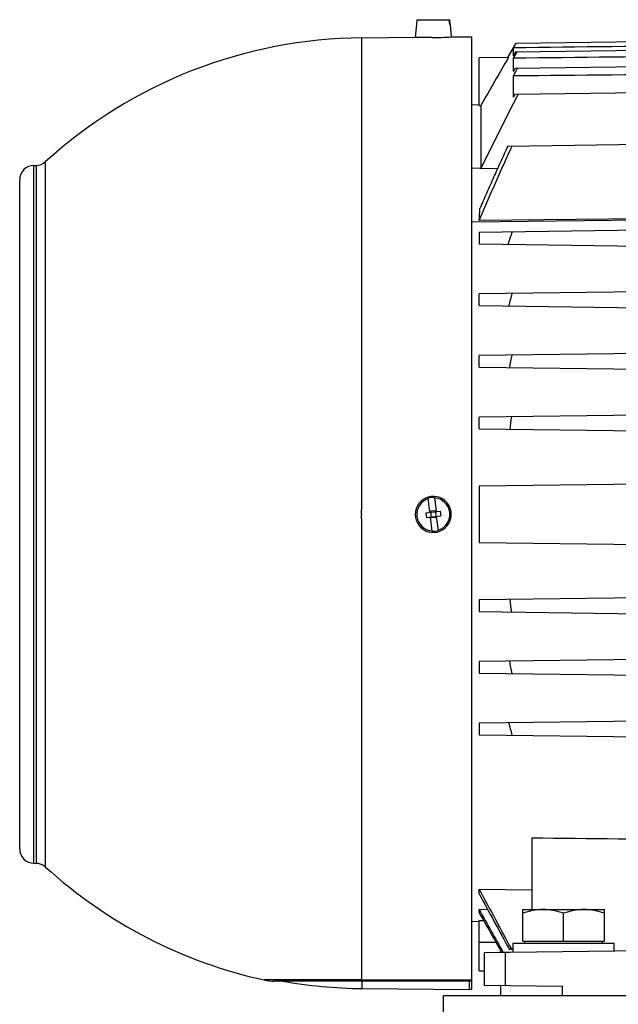
# Model space of a CAD drawing. Units: millimetres. Extents: x -1064 to 2129, y -560 to 1112.
# Drawn here: x 616 to 741, y 165 to 369 of the extents above; entities that cross this region are included whole.
import ezdxf

# ---------------------------------------------------------------- set-up
doc = ezdxf.new("R2010")
doc.units = ezdxf.units.MM
doc.header["$LTSCALE"] = 19.36
doc.layers.get('0').update_dxf_attribs({"linetype": 'CONTINUOUS'})
doc.layers.add('02___PRT_ALL_AXES', color=7, linetype='CONTINUOUS')

msp = doc.modelspace()

# ---------------------------------------------------------------- linework, layer by layer
at = {"color": 7, "linetype": 'CONTINUOUS'}
for p, q in [((698.82, 368.48), (698.59, 365.82)), ((698.82, 368.48), (698.86, 368.48)), ((698.95, 369.48), (698.86, 368.48)), ((698.95, 369.48), (705.73, 369.48)), ((705.76, 368.48), (705.67, 369.48)), ((705.73, 369.48), (705.81, 368.48)), ((705.76, 368.48), (705.85, 368.48)), ((705.85, 368.48), (706.08, 365.89)), ((687.47, 365.72), (698.59, 365.82)), ((702.13, 365.78), (700.81, 365.78)), ((706.08, 365.89), (706.07, 365.89)), ((706.08, 365.89), (710.34, 365.92)), ((710.34, 167.93), (710.34, 365.92)), ((717.85, 361.61), (719.6, 364.63)), ((719.01, 363.61), (719.6, 364.63)), ((719.6, 364.63), (759.89, 365.16)), ((719.01, 361.99), (719.01, 363.61)), ((719.46, 362.79), (719.01, 361.99)), ((719.01, 361.47), (719.76, 362.79)), ((719.46, 362.79), (759.89, 363.32)), ((717.96, 361.61), (711.89, 361.53)), ((711.89, 351.65), (711.89, 361.53)), ((719.01, 358.7), (719.01, 361.47)), ((719.39, 359.38), (719.01, 358.7)), ((719.39, 359.38), (759.89, 359.91)), ((719.01, 353.41), (719.01, 357.8)), ((719.32, 354.01), (762.91, 354.58)), ((719.32, 354.01), (719.01, 353.41)), ((710.34, 351.82), (711.89, 351.85)), ((711.89, 351.65), (712.22, 351.65)), ((712.22, 351.65), (712.22, 338.49)), ((717.84, 343.22), (761.89, 343.79)), ((619.31, 339.2), (619.73, 339.2)), ((715.69, 338.53), (712.22, 338.49)), ((616.34, 197.15), (616.34, 336.2)), ((799.39, 328.48), (710.34, 327.4)), ((799.39, 328.74), (711.9, 327.73)), ((799.39, 326.42), (711.89, 325.28)), ((711.89, 325.28), (711.89, 322.87)), ((711.89, 322.87), (799.39, 321.72)), ((799.39, 313.62), (711.89, 312.48)), ((711.89, 310.07), (711.89, 312.48)), ((711.89, 310.07), (799.39, 308.92)), ((799.39, 300.82), (711.89, 299.68)), ((711.89, 297.27), (711.89, 299.68)), ((711.89, 297.27), (799.39, 296.12)), ((799.39, 288.02), (711.89, 286.88)), ((711.89, 284.47), (711.89, 286.88)), ((711.89, 284.47), (799.39, 283.32)), ((794.97, 273.62), (711.89, 272.53)), ((711.89, 272.53), (711.89, 260.82)), ((702.57, 270.18), (702.92, 267.25)), ((701.63, 267.09), (701.28, 270.02)), ((700.79, 266.99), (703.77, 267.35)), ((700.79, 266.99), (700.91, 266)), ((700.91, 266), (703.89, 266.36)), ((702.11, 263.17), (701.75, 266.1)), ((702.75, 267.43), (701.76, 267.31)), ((701.76, 267.31), (701.92, 265.92)), ((702.92, 266.04), (701.92, 265.92)), ((702.75, 267.43), (702.92, 266.04)), ((703.4, 263.32), (703.04, 266.26)), ((703.77, 267.35), (703.89, 266.36)), ((711.89, 260.82), (794.97, 259.73)), ((799.39, 250.02), (711.89, 248.88)), ((711.89, 248.88), (711.89, 246.47)), ((711.89, 246.47), (799.39, 245.32)), ((799.39, 237.22), (711.89, 236.08)), ((711.89, 236.08), (711.89, 233.67)), ((711.89, 233.67), (799.39, 232.52)), ((799.39, 224.42), (711.89, 223.28)), ((711.89, 223.28), (711.89, 220.87)), ((711.89, 220.87), (799.39, 219.72)), ((722.89, 184.54), (722.89, 199.43)), ((619.31, 194.15), (619.73, 194.14)), ((711.89, 187.8), (711.89, 188.77)), ((711.89, 188.77), (722.89, 188.62)), ((711.89, 183.96), (711.89, 184.52)), ((713.67, 184.49), (711.89, 184.52)), ((720.94, 177.94), (720.94, 184.54)), ((720.94, 184.54), (737.94, 184.54)), ((737.94, 177.94), (737.94, 184.54)), ((711.89, 171.82), (711.89, 182.27)), ((711.89, 182.27), (712.85, 182.26)), ((729.44, 177.94), (729.44, 183.78)), ((710.34, 182.1), (711.89, 182.07)), ((799.39, 176.67), (712.89, 175.54)), ((718.94, 176.23), (718.15, 176.24)), ((718.94, 175.62), (718.94, 177.54)), ((718.94, 177.54), (739.94, 177.54)), ((720.94, 177.94), (737.94, 177.94)), ((721.34, 177.54), (721.34, 177.94)), ((737.54, 177.54), (737.54, 177.94)), ((739.94, 175.9), (739.94, 177.54)), ((718.94, 175.65), (712.89, 175.54)), ((712.89, 175.54), (712.89, 168.81)), ((711.89, 171.82), (712.89, 171.81)), ((710.34, 169.67), (669.32, 169.67)), ((687.48, 168.12), (709.84, 167.93)), ((709.84, 167.93), (709.84, 169.67)), ((710.34, 167.93), (709.84, 167.93)), ((712.89, 168.81), (729.22, 168.59)), ((716.3, 168.76), (716.3, 166.67))]:
    msp.add_line(p, q, dxfattribs=at)
at = {"color": 9, "linetype": 'CONTINUOUS'}
for p, q in [((621.72, 193.36), (621.72, 339.98)), ((619.31, 194.15), (619.31, 339.2)), ((619.73, 339.2), (619.73, 194.14)), ((712.22, 338.6), (710.34, 338.57)), ((715.44, 177.67), (711.89, 177.67)), ((717.33, 168.75), (717.33, 175.6)), ((687.47, 169.9), (667.18, 169.9)), ((687.47, 169.9), (710.34, 169.93)), ((687.48, 169.67), (687.48, 168.12)), ((729.22, 166.67), (729.22, 168.59))]:
    msp.add_line(p, q, dxfattribs=at)
at = {"color": 7, "linetype": 'CONTINUOUS'}
for centre, radius, start, end in [((688.34, 266.67), 99.05, 90.5, 132.2608), ((701.47, 464.88), 99.1, 270.3854, 272.6656), ((619.71, 342.2), 3, 270.5, 312.2608), ((619.34, 336.2), 3, 90.5, 180), ((405.7, 343.18), 306.59, 357.1125, 357.5789), ((1008.86, 222.82), 307.72, 160.5335, 161.0416), ((945.03, 249.93), 234.84, 164.5309, 165.1826), ((910.89, 261.35), 196.04, 168.6983, 169.4661), ((892.46, 265.62), 175.19, 173.0024, 173.8518), ((702.34, 266.67), 3.75, 31.9443, 328.0557), ((702.34, 266.67), 3.51, 86.2363, 107.557), ((702.34, 266.67), 3.43, 107.8325, 265.9608), ((702.34, 266.67), 3.43, 287.8325, 85.9608), ((702.32, 266.67), 3.76, 328.1713, 31.8287), ((702.34, 266.67), 3.51, 266.2363, 287.557), ((892.46, 267.72), 175.19, 186.1482, 186.9976), ((910.89, 272), 196.04, 190.5339, 191.3017), ((945.03, 283.42), 234.84, 194.8174, 195.4691), ((619.34, 197.15), 3, 180, 269.5), ((619.71, 191.14), 3, 47.7392, 89.5), ((688.34, 266.67), 99.05, 227.7392, 257.6697), ((2273.23, 1021.82), 1769.68, 208.08213, 208.54328), ((2395.87, 1092.26), 1911.5, 208.24029, 208.63419), ((4865.84, 2517.91), 4764.46, 209.32417, 209.44708), ((669.32, 179.67), 10, 257.6697, 270), ((688.34, 266.67), 98.55, 259.811, 269.5)]:
    msp.add_arc(centre, radius, start, end, dxfattribs=at)
at = {"color": 9, "linetype": 'CONTINUOUS'}
for points, knots in [([(687.47, 266.67), (687.47, 266.7), (687.45, 266.75), (687.44, 266.82), (687.43, 266.9), (687.42, 267), (687.41, 267.12), (687.41, 267.28), (687.43, 267.4), (687.44, 267.5), (687.45, 267.58), (687.46, 267.65), (687.47, 267.73), (687.48, 267.8), (687.49, 267.88), (687.5, 267.95), (687.5, 268.06), (687.5, 268.18), (687.49, 268.31), (687.48, 268.41), (687.48, 268.49), (687.47, 268.56), (687.47, 268.64), (687.47, 268.7), (687.47, 268.75), (687.47, 268.79), (687.48, 268.83), (687.48, 268.88), (687.48, 268.94), (687.48, 269.02), (687.49, 269.09), (687.49, 269.17), (687.48, 269.27), (687.48, 269.37), (687.48, 269.47), (687.48, 269.55), (687.47, 269.62), (687.47, 269.73), (687.47, 269.85), (687.48, 269.98), (687.48, 270.08), (687.48, 270.18), (687.48, 270.36), (687.47, 270.56), (687.47, 270.76), (687.47, 270.92), (687.47, 271.07), (687.47, 271.22), (687.47, 271.37), (687.47, 271.52), (687.47, 271.67), (687.47, 271.83), (687.47, 271.98), (687.47, 272.13), (687.47, 272.28), (687.47, 272.48), (687.47, 272.74), (687.47, 273.04), (687.47, 273.34), (687.47, 273.65), (687.47, 274.05), (687.47, 274.55), (687.47, 275.06), (687.47, 275.46), (687.47, 275.87), (687.47, 276.57), (687.47, 277.58), (687.47, 278.79), (687.47, 279.99), (687.47, 281.6), (687.47, 283.59), (687.47, 285.98), (687.47, 288.36), (687.47, 290.73), (687.47, 293.08), (687.47, 295.41), (687.47, 297.73), (687.47, 300.78), (687.47, 304.54), (687.47, 308.98), (687.47, 313.32), (687.47, 317.55), (687.47, 321.65), (687.47, 325.62), (687.47, 330.63), (687.47, 336.48), (687.47, 342.99), (687.47, 348.76), (687.47, 353.75), (687.47, 357.89), (687.47, 361.15), (687.47, 363.67), (687.47, 365.09), (687.47, 365.72)], [0, 0, 0, 0, 0.000767, 0.001534, 0.002301, 0.003068, 0.004602, 0.006135, 0.007669, 0.008436, 0.009203, 0.00997, 0.010737, 0.011504, 0.012271, 0.013037, 0.013804, 0.015338, 0.016871, 0.017638, 0.018405, 0.019172, 0.019939, 0.020706, 0.021089, 0.021472, 0.021856, 0.022239, 0.023006, 0.023773, 0.024539, 0.025306, 0.026073, 0.027606, 0.028373, 0.02914, 0.029906, 0.030673, 0.032206, 0.033739, 0.034505, 0.035272, 0.036805, 0.03987, 0.041403, 0.042936, 0.044468, 0.046, 0.047532, 0.049065, 0.050597, 0.052128, 0.05366, 0.055192, 0.056723, 0.058255, 0.061317, 0.064379, 0.06744, 0.0705, 0.07356, 0.079678, 0.085792, 0.088848, 0.091904, 0.098012, 0.110216, 0.122404, 0.134574, 0.146723, 0.170953, 0.195081, 0.219092, 0.24297, 0.266702, 0.290274, 0.313671, 0.336879, 0.382672, 0.427544, 0.471385, 0.514092, 0.555559, 0.595689, 0.634383, 0.707098, 0.773003, 0.831464, 0.881917, 0.923877, 0.956939, 0.980785, 1, 1, 1, 1]), ([(687.47, 169.9), (687.47, 171.56), (687.47, 174.36), (687.47, 178.54), (687.47, 182.64), (687.47, 187.34), (687.47, 192.61), (687.47, 198.42), (687.47, 204.71), (687.47, 210.24), (687.47, 214.87), (687.47, 218.49), (687.47, 222.2), (687.47, 225.99), (687.47, 229.84), (687.47, 233.77), (687.47, 237.08), (687.47, 239.75), (687.47, 241.78), (687.47, 243.81), (687.47, 245.86), (687.47, 247.92), (687.47, 249.98), (687.47, 251.71), (687.47, 253.09), (687.47, 254.13), (687.47, 255.17), (687.47, 256.21), (687.47, 257.08), (687.47, 257.78), (687.47, 258.3), (687.47, 258.83), (687.47, 259.35), (687.47, 259.87), (687.47, 260.4), (687.47, 260.92), (687.47, 261.36), (687.47, 261.66), (687.47, 261.84), (687.47, 262.01), (687.47, 262.23), (687.47, 262.45), (687.47, 262.62), (687.47, 262.75), (687.47, 262.88), (687.47, 263.01), (687.47, 263.15), (687.47, 263.28), (687.47, 263.41), (687.47, 263.52), (687.47, 263.6), (687.47, 263.67), (687.47, 263.74), (687.47, 263.8), (687.47, 263.86), (687.47, 263.9), (687.48, 263.94), (687.48, 264), (687.48, 264.06), (687.49, 264.13), (687.49, 264.22), (687.48, 264.33), (687.48, 264.43), (687.48, 264.52), (687.47, 264.59), (687.47, 264.65), (687.47, 264.72), (687.47, 264.78), (687.48, 264.85), (687.48, 264.91), (687.49, 265), (687.5, 265.11), (687.5, 265.24), (687.5, 265.35), (687.49, 265.44), (687.49, 265.5), (687.48, 265.57), (687.47, 265.63), (687.46, 265.7), (687.45, 265.76), (687.44, 265.83), (687.43, 265.91), (687.42, 266.02), (687.41, 266.15), (687.41, 266.29), (687.42, 266.4), (687.43, 266.48), (687.44, 266.55), (687.46, 266.61), (687.47, 266.65), (687.47, 266.67)], [0, 0, 0, 0, 0.051162, 0.087061, 0.129511, 0.178208, 0.232803, 0.292902, 0.358076, 0.427856, 0.464318, 0.501741, 0.540058, 0.579201, 0.619099, 0.659681, 0.700873, 0.721675, 0.742602, 0.763645, 0.784793, 0.806038, 0.82737, 0.848779, 0.85951, 0.870256, 0.881017, 0.891791, 0.902577, 0.907975, 0.913375, 0.918777, 0.924182, 0.929588, 0.934997, 0.940408, 0.94582, 0.948526, 0.94988, 0.951233, 0.953941, 0.956648, 0.958002, 0.959356, 0.960711, 0.962065, 0.963419, 0.964773, 0.966128, 0.967482, 0.968159, 0.968836, 0.969514, 0.970192, 0.970869, 0.971207, 0.971546, 0.972223, 0.9729, 0.973578, 0.974255, 0.97561, 0.976965, 0.977642, 0.97832, 0.978997, 0.979675, 0.980352, 0.98103, 0.981707, 0.982384, 0.983739, 0.985094, 0.986449, 0.987127, 0.987804, 0.988482, 0.989159, 0.989837, 0.990514, 0.991192, 0.991869, 0.993224, 0.99458, 0.995935, 0.99729, 0.997967, 0.998645, 0.999322, 1, 1, 1, 1]), ([(687.47, 169.9), (687.48, 169.89), (687.48, 169.85), (687.49, 169.81), (687.5, 169.77), (687.51, 169.73), (687.53, 169.71), (687.54, 169.69), (687.54, 169.68), (687.55, 169.68), (687.55, 169.67), (687.56, 169.67), (687.56, 169.67)], [0, 0, 0, 0, 0.21615, 0.404976, 0.566621, 0.701367, 0.809765, 0.892982, 0.925966, 0.953974, 0.978091, 1, 1, 1, 1])]:
    msp.add_open_spline(points, degree=3, knots=knots, dxfattribs=at)
at = {"color": 7, "linetype": 'CONTINUOUS'}
for points, knots in [([(700.81, 365.78), (700.65, 365.78), (700.35, 365.79), (699.92, 365.79), (699.59, 365.8), (699.35, 365.8), (699.2, 365.81), (699.06, 365.81), (698.94, 365.81), (698.84, 365.81), (698.75, 365.82), (698.69, 365.82), (698.65, 365.82), (698.63, 365.82), (698.61, 365.82), (698.6, 365.82), (698.6, 365.82), (698.59, 365.82), (698.59, 365.82)], [0, 0, 0, 0, 0.213993, 0.409303, 0.581899, 0.658547, 0.728225, 0.790574, 0.845273, 0.892042, 0.930639, 0.960867, 0.972792, 0.98257, 0.990188, 0.995637, 0.998909, 1, 1, 1, 1]), ([(712.22, 338.49), (712.54, 339.14), (713.17, 340.44), (714.46, 343.03), (716.07, 346.27), (718.03, 350.15), (719.35, 352.73), (720.01, 354.02)], [0, 0, 0, 0, 0.125, 0.25, 0.5, 0.75, 1, 1, 1, 1]), ([(711.9, 327.73), (712.18, 328.38), (712.72, 329.68), (713.56, 331.63), (714.4, 333.57), (715.53, 336.16), (716.68, 338.73), (717.85, 341.3), (718.44, 342.59), (718.73, 343.23)], [0, 0, 0, 0, 0.125, 0.25, 0.375, 0.500001, 0.75, 0.875, 1, 1, 1, 1]), ([(717.84, 343.22), (717.34, 342.14), (716.35, 339.98), (714.88, 336.74), (713.68, 334.03), (712.72, 331.86), (712.25, 330.77), (712.02, 330.23)], [0, 0, 0, 0, 0.25, 0.5, 0.75, 0.875, 1, 1, 1, 1]), ([(722.89, 199.43), (734.8, 199.32), (758.64, 199.11), (782.47, 198.9), (794.39, 198.8)], [0, 0, 0, 0, 0.5, 1, 1, 1, 1]), ([(725.19, 184.54), (724.83, 184.54), (724.11, 184.51), (723.04, 184.35), (721.98, 184.11), (721.28, 183.9), (720.94, 183.78)], [0, 0, 0, 0, 0.248843, 0.498242, 0.748576, 1, 1, 1, 1]), ([(729.44, 183.78), (729.09, 183.9), (728.4, 184.11), (727.34, 184.35), (726.27, 184.51), (725.55, 184.54), (725.19, 184.54)], [0, 0, 0, 0, 0.251423, 0.501757, 0.751155, 1, 1, 1, 1]), ([(733.69, 184.54), (733.33, 184.54), (732.61, 184.51), (731.54, 184.35), (730.48, 184.11), (729.78, 183.9), (729.44, 183.78)], [0, 0, 0, 0, 0.248843, 0.498242, 0.748576, 1, 1, 1, 1]), ([(737.94, 183.78), (737.59, 183.9), (736.9, 184.11), (735.84, 184.35), (734.77, 184.51), (734.05, 184.54), (733.69, 184.54)], [0, 0, 0, 0, 0.251423, 0.501757, 0.751155, 1, 1, 1, 1])]:
    msp.add_open_spline(points, degree=3, knots=knots, dxfattribs=at)
for points in [[(759.89, 364.14), (746.26, 363.96), (732.64, 363.79), (719.01, 363.61)], [(717.96, 361.61), (716.04, 358.29), (714.13, 354.97), (712.22, 351.65)], [(759.89, 361.9), (746.26, 361.76), (732.64, 361.62), (719.01, 361.47)], [(719.01, 357.8), (719.3, 358.33), (719.59, 358.86), (719.88, 359.39)], [(759.89, 358.17), (746.26, 358.05), (732.64, 357.92), (719.01, 357.8)], [(716.61, 175.61), (715.03, 178.39), (713.46, 181.18), (711.89, 183.96)]]:
    msp.add_open_spline(points, degree=3, dxfattribs=at)
at = {"layer": '02___PRT_ALL_AXES', "color": 7, "linetype": 'CONTINUOUS'}
for p, q in [((704.44, 106.67), (704.44, 166.67)), ((704.44, 166.67), (750.56, 166.67))]:
    msp.add_line(p, q, dxfattribs=at)

doc.saveas('drawing.dxf')
